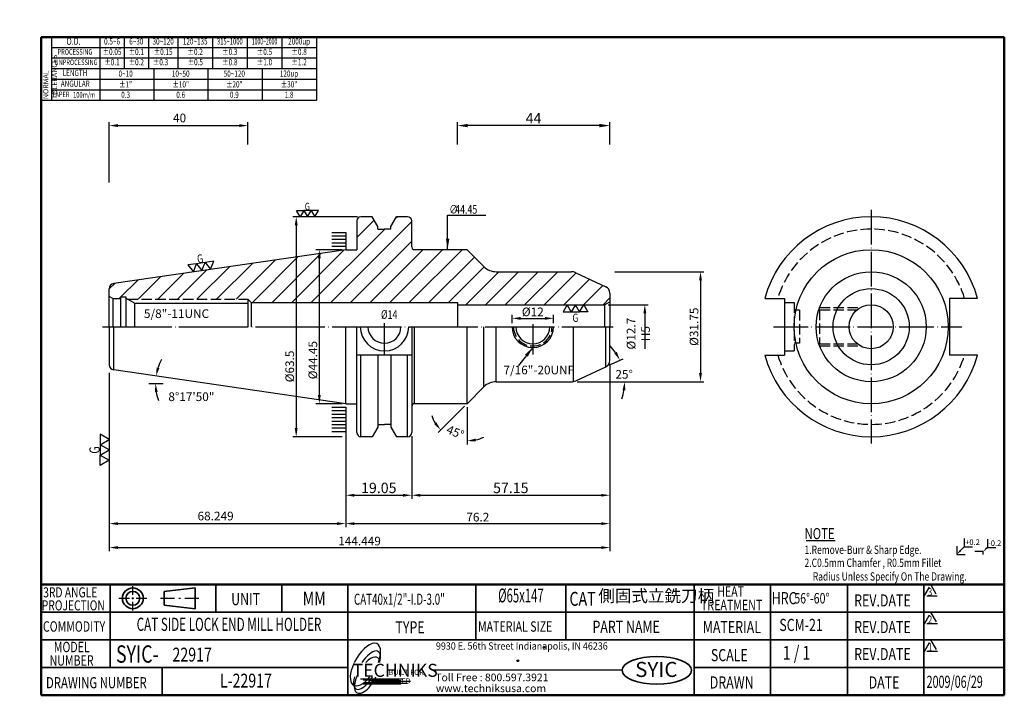
# Model space of a CAD drawing. Extents: x -5 to 279, y 5 to 200.
import ezdxf
from ezdxf.enums import TextEntityAlignment as Align

# ---------------------------------------------------------------- set-up
doc = ezdxf.new("R2010")
doc.units = 0
doc.header["$PDMODE"] = 3
for name, pattern in [('CENTER', [22, 20, -1, 0, -1]), ('CENTERJ', [12, 10, -1, 0, -1]), ('HIDDEN', [4, 3, -1])]:
    doc.linetypes.add(name, pattern=pattern)
doc.layers.get('DEFPOINTS').update_dxf_attribs({"linetype": 'CONTINUOUS', "lineweight": 18})
for name, color, linetype, lineweight in [('圖層1', 1, 'CENTER', 18), ('圖層2', 2, 'CONTINUOUS', 35), ('圖層3', 3, 'HIDDEN', 30), ('圖層4', 4, 'CONTINUOUS', 18), ('圖層5', 6, 'CENTERJ', 18), ('圖層6', 30, 'CONTINUOUS', 50), ('圖層7', 150, 'CONTINUOUS', 5)]:
    doc.layers.add(name, color=color, linetype=linetype, lineweight=lineweight)
doc.styles.add('CNS', font='romans.shx', dxfattribs={"width": 0.75, "bigfont": 'chineset.shx'})
doc.dimstyles.get("Standard").update_dxf_attribs({"dimtxt": 0.18, "dimasz": 0.18, "dimexe": 0.18, "dimexo": 0.0625, "dimgap": 0.09, "dimtad": 0, "dimtih": 1, "dimtoh": 1, "dimdec": 4, "dimzin": 0, "dimdsep": 46, "dimtxsty": 'Standard', "dimcen": 0.09, "dimadec": 0, "dimazin": 0, "dimtfac": 1, "dimtdec": 4, "dimtofl": 0, "dimtmove": 0, "dimatfit": 3, "dimfxl": 0, "dimtolj": 1, "dimtzin": 0, "dimarcsym": 0})

# ---------------------------------------------------------------- blocks, each defined once
blk = doc.blocks.new('*D14')
at = {"layer": 'DEFPOINTS', "color": 0, "lineweight": -3}
for p in [(149.08, 114.17), (137.08, 111.75), (149.08, 111.75)]:
    blk.add_point(p, dxfattribs=at)
at = {"layer": '圖層4', "lineweight": -2}
for p, q in [((137.08, 112.75), (137.08, 115.17)), ((139.58, 114.17), (146.58, 114.17)), ((149.08, 112.75), (149.08, 115.17))]:
    blk.add_line(p, q, dxfattribs=at)
at = {"layer": '圖層4', "lineweight": -3}
for points in [[(139.58, 114.58), (139.58, 113.75), (137.08, 114.17)], [(146.58, 114.58), (146.58, 113.75), (149.08, 114.17)]]:
    blk.add_solid(points, dxfattribs=at)
at = {"layer": '圖層4', "color": 3, "lineweight": -3, "insert": (143.08, 116.04), "char_height": 2.5, "attachment_point": 5, "style": 'CNS'}
blk.add_mtext('\\A1;%%c12', dxfattribs=at)
blk = doc.blocks.new('*D9')
at = {"layer": 'DEFPOINTS', "color": 0, "lineweight": -3}
for p in [(165.31, 95.88), (89.11, 80), (165.31, 54.93)]:
    blk.add_point(p, dxfattribs=at)
at = {"layer": '圖層4', "lineweight": -2}
for p, q in [((165.31, 94.88), (165.31, 53.93)), ((89.11, 79), (89.11, 53.93)), ((91.61, 54.93), (162.81, 54.93))]:
    blk.add_line(p, q, dxfattribs=at)
at = {"layer": '圖層4', "lineweight": -3}
for points in [[(91.61, 55.34), (91.61, 54.51), (89.11, 54.93)], [(162.81, 55.34), (162.81, 54.51), (165.31, 54.93)]]:
    blk.add_solid(points, dxfattribs=at)
at = {"layer": '圖層4', "color": 3, "lineweight": -3, "insert": (127.21, 56.8), "char_height": 2.5, "attachment_point": 5, "style": 'CNS'}
blk.add_mtext('\\A1;76.2', dxfattribs=at)
blk = doc.blocks.new('*D8')
at = {"layer": 'DEFPOINTS', "color": 0, "lineweight": -3}
for p in [(164.15, 100.21), (168.98, 100.11), (136.81, 95.88), (154.19, 95.88), (155.46, 96.16)]:
    blk.add_point(p, dxfattribs=at)
at = {"layer": '圖層4', "lineweight": -2}
for p, q in [((165.06, 100.64), (169.12, 102.53)), ((155.85, 95.88), (170.59, 95.88))]:
    blk.add_line(p, q, dxfattribs=at)
for start, end in [(34.7291, 44.4582), (340.5418, 350.2709)]:
    blk.add_arc((154.85, 95.88), 14.74, start, end, dxfattribs=at)
at = {"layer": '圖層4', "lineweight": -3}
for points in [[(167.33, 104.48), (166.61, 104.07), (168.21, 102.11)], [(168.97, 93.42), (169.8, 93.35), (169.59, 95.88)]]:
    blk.add_solid(points, dxfattribs=at)
at = {"layer": '圖層4', "color": 3, "lineweight": -3, "insert": (169.44, 98.01), "char_height": 2.5, "attachment_point": 5, "style": 'CNS'}
blk.add_mtext('\\A1;25°', dxfattribs=at)
blk = doc.blocks.new('*D4')
at = {"layer": 'DEFPOINTS', "color": 0, "lineweight": -3}
for p in [(20.86, 98.48), (165.31, 95.88), (165.31, 48.01)]:
    blk.add_point(p, dxfattribs=at)
at = {"layer": '圖層4', "lineweight": -2}
for p, q in [((20.86, 97.48), (20.86, 47.01)), ((165.31, 94.88), (165.31, 47.01)), ((23.36, 48.01), (162.81, 48.01))]:
    blk.add_line(p, q, dxfattribs=at)
at = {"layer": '圖層4', "lineweight": -3}
for points in [[(23.36, 48.43), (23.36, 47.6), (20.86, 48.01)], [(162.81, 48.43), (162.81, 47.6), (165.31, 48.01)]]:
    blk.add_solid(points, dxfattribs=at)
at = {"layer": '圖層4', "color": 3, "lineweight": -3, "insert": (93.08, 49.89), "char_height": 2.5, "attachment_point": 5, "style": 'CNS'}
blk.add_mtext('\\A1;144.449', dxfattribs=at)
blk = doc.blocks.new('*D6')
at = {"layer": 'DEFPOINTS', "color": 0, "lineweight": -3}
for p in [(20.86, 99.48), (89.11, 89.53), (89.11, 54.93)]:
    blk.add_point(p, dxfattribs=at)
at = {"layer": '圖層4', "lineweight": -2}
for p, q in [((20.86, 98.48), (20.86, 53.93)), ((89.11, 88.53), (89.11, 53.93)), ((23.36, 54.93), (86.61, 54.93))]:
    blk.add_line(p, q, dxfattribs=at)
at = {"layer": '圖層4', "lineweight": -3}
for points in [[(23.36, 55.34), (23.36, 54.51), (20.86, 54.93)], [(86.61, 55.34), (86.61, 54.51), (89.11, 54.93)]]:
    blk.add_solid(points, dxfattribs=at)
at = {"layer": '圖層4', "color": 3, "lineweight": -3, "insert": (51.54, 57.11), "char_height": 2.5, "attachment_point": 5, "style": 'CNS'}
blk.add_mtext('\\A1;68.249', dxfattribs=at)
blk = doc.blocks.new('*D5')
at = {"layer": 'DEFPOINTS', "color": 0, "lineweight": -3}
for p in [(22.14, 99.29), (34.27, 96.8), (32.24, 95.37), (36.38, 95.37), (89.11, 89.53)]:
    blk.add_point(p, dxfattribs=at)
at = {"layer": '圖層4', "lineweight": -2}
for start, end in [(152.3717, 162.0372), (189.6656, 199.3311)]:
    blk.add_arc((49.04, 95.37), 14.84, start, end, dxfattribs=at)
at = {"layer": '圖層4', "lineweight": -3}
for points in [[(35.33, 99.85), (34.52, 100.04), (34.36, 97.51)], [(34, 92.85), (34.83, 92.92), (34.2, 95.37)]]:
    blk.add_solid(points, dxfattribs=at)
at = {"layer": '圖層4', "color": 3, "lineweight": -3, "insert": (44.55, 91.55), "char_height": 2.5, "attachment_point": 5, "style": 'CNS'}
blk.add_mtext('\\A1;8°17\'50"', dxfattribs=at)
blk = doc.blocks.new('*D11')
at = {"layer": 'DEFPOINTS', "color": 0, "lineweight": -3}
for p in [(93.48, 143.5), (74.8, 80), (89.11, 80)]:
    blk.add_point(p, dxfattribs=at)
at = {"layer": '圖層4', "lineweight": -2}
for p, q in [((92.48, 143.5), (73.8, 143.5)), ((74.8, 141), (74.8, 82.5)), ((88.11, 80), (73.8, 80))]:
    blk.add_line(p, q, dxfattribs=at)
at = {"layer": '圖層4', "lineweight": -3}
for points in [[(74.38, 141), (75.22, 141), (74.8, 143.5)], [(74.38, 82.5), (75.22, 82.5), (74.8, 80)]]:
    blk.add_solid(points, dxfattribs=at)
at = {"layer": '圖層4', "color": 3, "lineweight": -3, "insert": (72.93, 100.29), "char_height": 2.5, "attachment_point": 5, "rotation": 90, "style": 'CNS'}
blk.add_mtext('\\A1;%%c63.5', dxfattribs=at)
blk = doc.blocks.new('*D10')
at = {"layer": 'DEFPOINTS', "color": 0, "lineweight": -3}
for p in [(89.11, 133.98), (81.47, 89.53), (89.11, 89.53)]:
    blk.add_point(p, dxfattribs=at)
at = {"layer": '圖層4', "lineweight": -2}
for p, q in [((88.11, 133.98), (80.47, 133.98)), ((81.47, 131.48), (81.47, 92.03)), ((88.11, 89.53), (80.47, 89.53))]:
    blk.add_line(p, q, dxfattribs=at)
at = {"layer": '圖層4', "lineweight": -3}
for points in [[(81.06, 131.48), (81.89, 131.48), (81.47, 133.98)], [(81.06, 92.03), (81.89, 92.03), (81.47, 89.53)]]:
    blk.add_solid(points, dxfattribs=at)
at = {"layer": '圖層4', "color": 3, "lineweight": -3, "insert": (79.6, 102.11), "char_height": 2.5, "attachment_point": 5, "rotation": 90, "style": 'CNS'}
blk.add_mtext('\\A1;%%c44.45', dxfattribs=at)
blk = doc.blocks.new('*D7')
at = {"layer": 'DEFPOINTS', "color": 0, "lineweight": -3}
for p in [(124.11, 111.75), (130.46, 95.88), (124.11, 89.53), (124.11, 89.53), (118.73, 80.21)]:
    blk.add_point(p, dxfattribs=at)
at = {"layer": '圖層4', "lineweight": -2}
for p, q in [((123.4, 88.82), (115.8, 81.22)), ((124.11, 88.53), (124.11, 77.77))]:
    blk.add_line(p, q, dxfattribs=at)
for start, end in [(198.3042, 211.6521), (283.3479, 296.6958)]:
    blk.add_arc((124.11, 89.53), 10.76, start, end, dxfattribs=at)
at = {"layer": '圖層4', "lineweight": -3}
for points in [[(115.28, 84.14), (114.63, 83.63), (116.5, 81.92)], [(126.64, 78.65), (126.54, 79.48), (124.11, 78.77)]]:
    blk.add_solid(points, dxfattribs=at)
at = {"layer": '圖層4', "color": 3, "lineweight": -3, "insert": (120.71, 81.32), "char_height": 2.5, "attachment_point": 5, "rotation": 337.5, "style": 'CNS'}
blk.add_mtext('\\A1;45°', dxfattribs=at)
blk = doc.blocks.new('*D12')
at = {"layer": 'DEFPOINTS', "color": 0, "lineweight": -3}
for p in [(165.74, 127.63), (154.85, 95.88), (191.47, 95.88)]:
    blk.add_point(p, dxfattribs=at)
at = {"layer": '圖層4', "lineweight": -2}
for p, q in [((166.74, 127.63), (192.47, 127.63)), ((191.47, 125.13), (191.47, 98.38)), ((155.85, 95.88), (192.47, 95.88))]:
    blk.add_line(p, q, dxfattribs=at)
at = {"layer": '圖層4', "lineweight": -3}
for points in [[(191.06, 125.13), (191.89, 125.13), (191.47, 127.63)], [(191.06, 98.38), (191.89, 98.38), (191.47, 95.88)]]:
    blk.add_solid(points, dxfattribs=at)
at = {"layer": '圖層4', "color": 3, "lineweight": -3, "insert": (189.6, 111.75), "char_height": 2.5, "attachment_point": 5, "rotation": 90, "style": 'CNS'}
blk.add_mtext('\\A1;%%C31.75', dxfattribs=at)
blk = doc.blocks.new('*D13')
at = {"layer": 'DEFPOINTS', "color": 0, "lineweight": -3}
for p in [(163.81, 118.1), (163.81, 105.4), (175.41, 105.4)]:
    blk.add_point(p, dxfattribs=at)
at = {"layer": '圖層4', "lineweight": -2}
for p, q in [((164.81, 118.1), (176.41, 118.1)), ((175.41, 115.6), (175.41, 105.4))]:
    blk.add_line(p, q, dxfattribs=at)
at = {"layer": '圖層4', "lineweight": -3}
blk.add_solid([(174.99, 115.6), (175.83, 115.6), (175.41, 118.1)], dxfattribs=at)
at = {"layer": '圖層4', "color": 3, "lineweight": -3, "insert": (173.53, 109.75), "char_height": 2.5, "attachment_point": 5, "rotation": 90, "style": 'CNS'}
blk.add_mtext('\\A1;%%C12.7 H5', dxfattribs=at)
blk = doc.blocks.new('*D15')
at = {"layer": 'DEFPOINTS', "color": 0, "lineweight": -3}
for p in [(108.16, 81.2), (89.11, 66.46), (108.16, 63.11)]:
    blk.add_point(p, dxfattribs=at)
at = {"layer": '圖層4', "lineweight": -2}
for p, q in [((108.16, 80.2), (108.16, 62.11)), ((89.11, 65.46), (89.11, 62.11)), ((91.61, 63.11), (105.66, 63.11))]:
    blk.add_line(p, q, dxfattribs=at)
at = {"layer": '圖層4', "lineweight": -3}
for points in [[(91.61, 63.52), (91.61, 62.69), (89.11, 63.11)], [(105.66, 63.52), (105.66, 62.69), (108.16, 63.11)]]:
    blk.add_solid(points, dxfattribs=at)
at = {"layer": '圖層4', "color": 3, "lineweight": -3, "insert": (98.63, 65.23), "char_height": 3, "attachment_point": 5, "style": 'CNS'}
blk.add_mtext('\\A1;19.05', dxfattribs=at)
blk = doc.blocks.new('*D16')
at = {"layer": 'DEFPOINTS', "color": 0, "lineweight": -3}
for p in [(165.31, 102.03), (108.16, 81.2), (165.31, 63.11)]:
    blk.add_point(p, dxfattribs=at)
at = {"layer": '圖層4', "lineweight": -2}
for p, q in [((165.31, 101.03), (165.31, 62.11)), ((108.16, 80.2), (108.16, 62.11)), ((110.66, 63.11), (162.81, 63.11))]:
    blk.add_line(p, q, dxfattribs=at)
at = {"layer": '圖層4', "lineweight": -3}
for points in [[(110.66, 63.52), (110.66, 62.69), (108.16, 63.11)], [(162.81, 63.52), (162.81, 62.69), (165.31, 63.11)]]:
    blk.add_solid(points, dxfattribs=at)
at = {"layer": '圖層4', "color": 3, "lineweight": -3, "insert": (136.73, 65.23), "char_height": 3, "attachment_point": 5, "style": 'CNS'}
blk.add_mtext('\\A1;57.15', dxfattribs=at)

msp = doc.modelspace()

# ---------------------------------------------------------------- hatches: boundary and pattern name
at = {"layer": '圖層2', "lineweight": -3}
for points in [[(146.2973, 19.4991, 1), (146.2973, 18.9991, 1)], [(139.0079, 15.333, 1), (138.5079, 15.333, 1)]]:
    msp.add_hatch(color=256, dxfattribs=at).paths.add_polyline_path(points)
at = {"layer": '圖層4', "lineweight": -3}
h = msp.add_hatch(dxfattribs=at)
h.set_pattern_fill('_USER', color=256, scale=4, angle=45, style=0, pattern_type=0)
h.set_pattern_definition([(45, (0, 0), (-2.82843, 2.82843), [])])
h.paths.add_polyline_path([(128.9943, 129.0924), (124.1088, 133.978), (108.9588, 133.978, -0.41421356), (108.1588, 134.778), (108.1588, 142.303, 0.41421356), (106.9588, 143.503), (103.7693, 143.503), (102.1538, 140.7048), (102.1538, 139.933), (100.2388, 139.933), (98.3238, 139.933), (98.3238, 140.7048), (96.7083, 143.503), (93.4838, 143.503, 0.41421356), (92.2838, 142.303), (92.2838, 133.978), (89.1088, 133.978), (22.1433, 124.2121, 0.37240724), (20.8598, 122.7278), (20.8598, 120.4708), (21.8598, 119.8935), (24.1298, 119.8935), (24.1298, 120.3935), (25.6298, 120.3935), (25.6298, 119.9813), (26.1293, 119.693), (60.8598, 119.693), (61.7998, 118.753), (121.3088, 118.753), (121.3088, 118.103), (163.8088, 118.103), (165.3088, 118.969), (165.3088, 121.4788, 0.29147342), (164.154, 123.2914), (155.4571, 127.3469, 0.10951781), (154.1892, 127.628), (132.5298, 127.628, -0.19891237)])

# ---------------------------------------------------------------- linework, layer by layer
at = {"layer": '圖層1', "lineweight": -3}
msp.add_line((18.8598, 111.753), (166.3088, 111.753), dxfattribs=at)
at = {"layer": '圖層2', "lineweight": -3}
for p, q in [((4.1526, 186.2717), (80.6526, 186.2717)), ((92.2838, 142.303), (92.2838, 133.978)), ((96.7083, 143.503), (93.4838, 143.503)), ((98.3238, 140.7048), (96.7083, 143.503)), ((102.1538, 140.7048), (103.7693, 143.503)), ((106.9588, 143.503), (103.7693, 143.503)), ((108.1588, 134.778), (108.1588, 142.303)), ((98.3238, 139.933), (98.3238, 140.7048)), ((98.3238, 139.933), (100.2388, 139.933)), ((102.1538, 139.933), (100.2388, 139.933)), ((102.1538, 139.933), (102.1538, 140.7048)), ((89.1088, 133.978), (22.1433, 124.2121)), ((89.1088, 133.978), (92.2838, 133.978)), ((124.1088, 133.978), (108.9588, 133.978)), ((124.1088, 133.978), (128.9943, 129.0924)), ((132.5298, 127.628), (154.1892, 127.628)), ((155.4571, 127.3469), (164.154, 123.2914)), ((20.8598, 111.753), (20.8598, 122.7278)), ((21.8598, 119.8935), (20.8598, 120.4708)), ((21.8598, 119.8935), (24.1298, 119.8935)), ((24.1298, 120.3935), (24.1298, 111.753)), ((24.1298, 120.3935), (25.6298, 120.3935)), ((25.6298, 120.3935), (25.6298, 111.753)), ((28.1298, 118.538), (25.6298, 119.9813)), ((60.8598, 119.693), (60.8598, 111.753)), ((60.8598, 119.693), (61.7998, 118.753)), ((165.3088, 121.4788), (165.3088, 111.753)), ((210.0555, 119.9445), (215.7116, 119.9445)), ((215.7116, 119.9445), (215.7116, 103.5615)), ((271.4057, 119.9445), (263.3366, 119.9445)), ((263.3366, 119.9445), (263.3366, 103.5615)), ((28.1298, 118.538), (60.8598, 118.538)), ((28.1298, 118.538), (28.1298, 111.753)), ((61.7998, 118.753), (121.3088, 118.753)), ((121.3088, 118.753), (121.3088, 111.753)), ((121.3088, 118.103), (163.8088, 118.103)), ((20.8598, 111.753), (20.8598, 100.7781)), ((92.2838, 81.203), (92.2838, 111.753)), ((108.1588, 111.753), (108.1588, 81.203)), ((124.1088, 89.528), (124.1088, 111.753)), ((132.5298, 95.878), (132.5298, 111.753)), ((165.3088, 102.0271), (165.3088, 111.753)), ((165.3088, 102.0271), (165.3088, 111.753)), ((108.1588, 103.5615), (92.2838, 103.5615)), ((98.3238, 103.5615), (98.3238, 82.8011)), ((102.1538, 103.5615), (102.1538, 82.8011)), ((210.0555, 103.5615), (215.7116, 103.5615)), ((271.4057, 103.5615), (263.3366, 103.5615)), ((155.4571, 96.159), (164.154, 100.2145)), ((89.1088, 89.528), (22.1433, 99.2939)), ((124.1088, 89.528), (128.9943, 94.4135)), ((132.5298, 95.878), (154.1892, 95.878)), ((89.1088, 89.528), (92.2838, 89.528)), ((124.1088, 89.528), (108.9588, 89.528)), ((98.3238, 82.8011), (96.7083, 80.003)), ((98.3238, 83.573), (100.2388, 83.573)), ((102.1538, 83.573), (100.2388, 83.573)), ((102.1538, 82.8011), (103.7693, 80.003)), ((96.7083, 80.003), (93.4838, 80.003)), ((106.9588, 80.003), (103.7693, 80.003)), ((230.3284, 49.968), (221.9443, 49.968))]:
    msp.add_line(p, q, dxfattribs=at)
at = {"layer": '圖層2'}
for p, q in [((21.1526, 37.3717), (21.1526, 13.3717)), ((51.6526, 37.3717), (51.6526, 29.3717)), ((70.6526, 37.3717), (70.6526, 29.3717)), ((89.6526, 37.3717), (89.6526, 5.3717)), ((126.6526, 37.3717), (126.6526, 21.3717)), ((152.6526, 37.3717), (152.6526, 21.3717)), ((189.6526, 37.3717), (189.6526, 5.3717)), ((211.6526, 37.3717), (211.6526, 5.3717)), ((233.9026, 5.3717), (233.9026, 37.3717)), ((255.9026, 37.3717), (255.9026, 5.3717)), ((36.6526, 35.3717), (45.6526, 36.3717)), ((36.6526, 33.3717), (36.6526, 35.3717)), ((45.6526, 36.3717), (45.6526, 30.3717)), ((36.6526, 33.3717), (36.6526, 31.3717)), ((36.6526, 31.3717), (45.6526, 30.3717)), ((279.1526, 29.3717), (1.1526, 29.3717)), ((1.1526, 21.3717), (279.1526, 21.3717)), ((89.6526, 13.3717), (1.1526, 13.3717)), ((36.1526, 5.3717), (36.1526, 13.3717)), ((36.1526, 13.3717), (44.1526, 13.3717)), ((279.1526, 13.3717), (189.6526, 13.3717))]:
    msp.add_line(p, q, dxfattribs=at)
at = {"layer": '圖層2', "lineweight": -3}
for centre, radius in [((240.7306, 111.753), 22.225), ((240.7306, 111.753), 15.875), ((240.7306, 111.753), 11), ((240.7306, 111.753), 6.35), ((146.2973, 19.2491), 0.25), ((138.7579, 15.333), 0.25)]:
    msp.add_circle(centre, radius, dxfattribs=at)
at = {"layer": '圖層2'}
for radius in [3, 2]:
    msp.add_circle((27.6526, 33.3717), radius, dxfattribs=at)
at = {"layer": '圖層2', "lineweight": -3}
for centre, radius, start, end in [((0, 195.3717), 5, 0, 0), ((93.4838, 142.303), 1.2, 90, 180), ((106.9588, 142.303), 1.2, 0, 90), ((240.7306, 111.753), 31.75, 14.951422, 165.048578), ((108.9588, 134.778), 0.8, 180, 270), ((132.5298, 132.628), 5, 225, 270), ((154.1892, 124.628), 3, 65, 90), ((22.3598, 122.7278), 1.5, 98.29722, 180), ((163.3088, 121.4788), 2, 0, 65), ((100.2788, 111.753), 7, 180, 0), ((100.2788, 111.753), 4.7625, 180, 0), ((240.7306, 111.753), 31.75, 194.951422, 345.048578), ((22.3598, 100.7781), 1.5, 180, 261.70278), ((163.3088, 102.0271), 2, 295, 0), ((132.5298, 90.878), 5, 90, 135), ((154.1892, 98.878), 3, 270, 295), ((108.9588, 88.728), 0.8, 90, 180), ((93.4838, 81.203), 1.2, 180, 270), ((106.9588, 81.203), 1.2, 270, 0)]:
    msp.add_arc(centre, radius, start, end, dxfattribs=at)
for start_param, end_param in [(1.92229717, 4.87417745), (4.92507278, 7.48825261)]:
    msp.add_ellipse((94.7805, 14.2585), major_axis=(-3.4375, -5.9539), ratio=0.45454545, start_param=start_param, end_param=end_param, dxfattribs=at)
at = {"layer": '圖層2'}
msp.add_ellipse((178.8728, 12.5811), major_axis=(10, 0), ratio=0.4, dxfattribs=at)
at = {"layer": '圖層3', "lineweight": -3}
for p, q in [((26.1293, 119.693), (60.8598, 119.693)), ((215.7116, 118.753), (218.5116, 118.753)), ((218.5116, 118.753), (218.5116, 104.753)), ((220.0116, 116.5155), (218.5116, 116.5155)), ((220.0116, 116.5155), (220.0116, 106.9905)), ((225.8556, 116.6742), (225.6969, 116.8522)), ((225.8556, 116.6742), (236.7177, 116.6742)), ((225.8556, 116.6742), (225.8556, 106.8317)), ((225.8597, 117.3092), (237.6565, 117.3092)), ((235.1744, 108.6788), (235.1744, 108.4547)), ((246.2869, 108.6788), (246.2869, 108.4547)), ((220.0116, 106.9905), (218.5116, 106.9905)), ((225.8556, 106.8317), (225.6969, 106.6538)), ((225.8556, 106.8317), (236.7177, 106.8317)), ((225.8597, 106.1967), (237.6565, 106.1967)), ((215.7116, 104.753), (218.5116, 104.753)), ((265.4196, 48.4352), (265.4196, 46.0352)), ((265.4196, 46.0352), (267.8196, 46.0352)), ((273.0322, 46.8352), (270.6322, 46.8352)), ((273.0322, 46.0352), (273.0322, 46.8352))]:
    msp.add_line(p, q, dxfattribs=at)
for points in [[(257.9326, 37.2563), (259.8076, 34.0087), (256.0576, 34.0087)], [(257.9526, 29.2217), (259.8276, 25.9741), (256.0776, 25.9741)], [(257.9526, 21.2217), (259.8276, 17.9741), (256.0776, 17.9741)]]:
    msp.add_lwpolyline(points, close=True, dxfattribs=at)
for centre, radius, start, end in [((240.7306, 111.753), 28.18, 16.898963, 163.101037), ((143.0838, 111.753), 5.5563, 180, 0), ((240.7306, 111.753), 28.18, 196.898963, 343.101037)]:
    msp.add_arc(centre, radius, start, end, dxfattribs=at)
at = {"layer": '圖層3', "linetype": 'Continuous', "lineweight": -3}
for centre, start_param, end_param in [((95.3091, 12.6235), 8.49166657, 10.81181151), ((95.1216, 12.6235), 5.29868529, 7.72160748)]:
    msp.add_ellipse(centre, major_axis=(-3.125, -5.4127), ratio=0.4, start_param=start_param, end_param=end_param, dxfattribs=at)
at = {"layer": '圖層4', "lineweight": -3}
for p, q in [((1.1526, 195.3717), (80.6526, 195.3717)), ((1.1526, 195.3717), (1.1526, 177.1717)), ((4.1526, 195.3717), (4.1526, 177.1717)), ((18.1526, 195.3717), (18.1526, 186.2717)), ((25.1526, 195.3717), (25.1526, 186.2717)), ((32.1526, 195.3717), (32.1526, 186.2717)), ((40.6526, 195.3717), (40.6526, 186.2717)), ((50.6526, 195.3717), (50.6526, 186.2717)), ((60.6526, 195.3717), (60.6526, 186.2717)), ((70.6526, 195.3717), (70.6526, 186.2717)), ((80.6526, 195.3717), (80.6526, 177.1717)), ((4.1526, 192.3717), (80.6526, 192.3717)), ((4.1526, 189.3717), (80.6526, 189.3717)), ((18.1526, 186.2717), (18.1526, 177.1717)), ((33.7776, 177.1717), (33.7776, 186.2717)), ((49.4026, 177.1717), (49.4026, 186.2717)), ((65.0276, 177.1717), (65.0276, 186.2717)), ((4.1526, 183.1717), (80.6526, 183.1717)), ((4.1526, 180.1717), (80.6526, 180.1717)), ((1.1526, 177.1717), (80.6526, 177.1717)), ((20.8598, 153.4204), (20.8598, 170.8083)), ((60.8598, 164.3208), (60.8598, 170.8083)), ((121.3088, 164.3208), (121.3088, 170.8083)), ((165.3088, 164.3208), (165.3088, 170.8083)), ((23.3598, 169.8083), (58.3598, 169.8083)), ((162.3088, 169.8083), (124.3088, 169.8083)), ((20.8598, 153.4204), (20.8598, 162.8083)), ((85.1052, 138.978), (89.1088, 138.978)), ((85.1052, 137.978), (89.1088, 137.978)), ((85.1052, 136.978), (89.1088, 136.978)), ((89.1088, 138.978), (89.1088, 133.978)), ((85.1052, 135.978), (89.1088, 135.978)), ((85.1052, 134.978), (89.1088, 134.978)), ((21.8598, 119.8935), (21.8598, 111.753)), ((61.7998, 118.753), (61.7998, 111.753)), ((163.8088, 118.103), (165.3088, 118.969)), ((163.8088, 118.103), (163.8088, 111.753)), ((164.8088, 118.103), (171.6486, 118.103)), ((22.1433, 99.2939), (22.1433, 111.753)), ((89.1088, 89.528), (89.1088, 111.753)), ((108.9588, 89.528), (108.9588, 111.753)), ((128.9943, 94.4135), (128.9943, 111.753)), ((154.8543, 95.9526), (154.8543, 111.753)), ((164.154, 100.2145), (164.154, 111.753)), ((93.4838, 80.003), (93.4838, 103.5615)), ((106.9588, 80.003), (106.9588, 103.5615)), ((32.2441, 95.3718), (36.3797, 95.3718)), ((85.1052, 88.528), (89.1088, 88.528)), ((85.1052, 87.528), (89.1088, 87.528)), ((85.1052, 86.528), (89.1088, 86.528)), ((85.1052, 85.528), (89.1088, 85.528)), ((85.1052, 84.528), (89.1088, 84.528)), ((85.1052, 83.528), (89.1088, 83.528)), ((85.1052, 82.528), (89.1088, 82.528)), ((85.1052, 81.528), (89.1088, 81.528)), ((267.5798, 50.6378), (267.5798, 48.2378)), ((274.2651, 50.4667), (274.2651, 48.0667)), ((267.5798, 48.2378), (269.9798, 48.2378)), ((274.2651, 48.0667), (276.6651, 48.0667)), ((113.9424, 12.7674), (168.5405, 12.7674))]:
    msp.add_line(p, q, dxfattribs=at)
for points in [[(76.9977, 145.3216), (78.0477, 143.503), (79.0977, 145.3216), (80.1477, 143.503), (81.1977, 145.3216), (79.0977, 145.3216), (76.9977, 145.3216), (75.9477, 143.503), (74.8977, 145.3216)], [(45.1211, 127.619), (46.0456, 129.9418), (43.5718, 129.581)], [(47.595, 127.9797), (48.5195, 130.3025), (46.0456, 129.9418)], [(50.0688, 128.3405), (50.9933, 130.6633), (48.5195, 130.3025)], [(156.5956, 116.0245), (155.3956, 118.103), (154.1956, 116.0245), (152.9956, 118.103), (151.7956, 116.0245), (154.1956, 116.0245), (156.5956, 116.0245), (157.7956, 118.103), (158.9956, 116.0245)], [(18.2617, 74.7031), (20.8598, 76.2031), (18.2617, 77.7031), (20.8598, 79.2031), (18.2617, 80.7031), (18.2617, 77.7031), (18.2617, 74.7031), (20.8598, 73.2031), (18.2617, 71.7031)]]:
    msp.add_lwpolyline(points, close=True, dxfattribs=at)
for points in [[(266.5399, 47.1775), (267.5798, 48.2378)], [(274.1643, 47.9659), (274.2651, 48.0667)]]:
    msp.add_lwpolyline(points, dxfattribs=at)
for radius in [6, 4.9212]:
    msp.add_arc((143.0838, 111.753), radius, 180, 0, dxfattribs=at)
for centre, start_param, end_param in [((95.4411, 11.4057), 8.98321015, 10.49465925), ((95.1503, 10.9716), 4.86992702, 8.04516986)]:
    msp.add_ellipse(centre, major_axis=(-2.8125, -4.8714), ratio=0.44444444, start_param=start_param, end_param=end_param, dxfattribs=at)
for points in [[(23.3598, 170.225), (23.3598, 169.3916), (20.8598, 169.8083)], [(58.3598, 170.225), (58.3598, 169.3916), (60.8598, 169.8083)], [(124.3088, 170.3083), (124.3088, 169.3083), (121.3088, 169.8083)], [(162.3088, 170.3083), (162.3088, 169.3083), (165.3088, 169.8083)], [(266.7303, 46.9908), (265.4196, 46.0352), (266.3495, 47.3642)], [(274.3527, 47.7772), (273.0322, 46.8352), (273.9758, 48.1546)]]:
    msp.add_solid(points, dxfattribs=at)
at = {"layer": '圖層5', "lineweight": -3}
for p, q in [((240.7306, 145.503), (240.7306, 78.003)), ((100.2788, 103.753), (100.2788, 112.753)), ((143.0838, 112.5359), (143.0838, 103.753)), ((212.5506, 111.753), (266.9106, 111.753)), ((27.6526, 34.3717), (27.6526, 36.8717)), ((23.6526, 33.3717), (26.6526, 33.3717)), ((27.4026, 33.3717), (27.9026, 33.3717)), ((27.6526, 33.1217), (27.6526, 33.6217)), ((27.6526, 29.8717), (27.6526, 32.3717)), ((28.6526, 33.3717), (31.6526, 33.3717)), ((35.6526, 33.3717), (39.6526, 33.3717)), ((40.9026, 33.3717), (41.4026, 33.3717)), ((42.6526, 33.3717), (46.6526, 33.3717))]:
    msp.add_line(p, q, dxfattribs=at)
at = {"layer": '圖層6'}
for p, q in [((279.1526, 195.3717), (1.1526, 195.3717)), ((1.1526, 195.3717), (1.1526, 5.3717)), ((279.1526, 5.3717), (279.1526, 195.3717)), ((1.1526, 37.3717), (279.1526, 37.3717)), ((1.1526, 5.3717), (279.1526, 5.3717))]:
    msp.add_line(p, q, dxfattribs=at)
at = {"layer": '圖層7', "lineweight": -3}
for p, q in [((93.394, 10.0983), (105.5693, 10.0983)), ((93.9959, 8.6735), (104.9792, 8.6735)), ((94.092, 9.882), (104.387, 9.882)), ((94.6359, 9.0763), (104.9762, 9.0763)), ((95.9118, 9.666), (104.9715, 9.666)), ((96.532, 9.2834), (104.9747, 9.2834)), ((97.1291, 8.8922), (106.8526, 8.8922)), ((97.1536, 9.4674), (107.739, 9.4674))]:
    msp.add_line(p, q, dxfattribs=at)

# ---------------------------------------------------------------- texts
at = {"layer": '圖層2', "lineweight": -3, "style": 'CNS'}
for s, height, width, p in [('NOTE', 3.2, 0.75, (221.4977, 50.4511)), ('3RD ANGLE', 2.9, 0.75, (1.7899, 33.6422)), ('UNIT', 3.5, 0.75, (56.0328, 31.3978)), ('CAT40x1/2"-I.D-3.0"', 3.2, 0.65, (91.4596, 31.5096)), ('CAT', 4, 0.75, (153.6641, 31.2125)), ('HEAT', 3, 0.75, (196.2831, 33.8228)), ('REV.DATE', 3.5, 0.75, (235.8205, 31.0099)), ('PROJECTION', 2.9, 0.75, (1.3753, 29.8805)), ('TREATMENT', 3, 0.75, (191.6296, 29.9452)), ('COMMODITY', 3, 0.75, (1.7078, 23.7365)), ('TYPE', 3.5, 0.75, (103.4374, 23.2549)), ('MATERIAL SIZE', 3, 0.75, (127.2573, 23.7296)), ('PART NAME', 3.5, 0.75, (160.3026, 23.4008)), ('MATERIAL', 3.5, 0.75, (192.1466, 23.3137)), ('REV.DATE', 3.5, 0.75, (235.8205, 23.3112)), ('MODEL', 3, 0.75, (4.8517, 17.8172)), ('22917', 4, 0.75, (39.0992, 15.1195)), ('SCALE', 3.5, 0.75, (194.4689, 15.2259)), ('REV.DATE', 3.5, 0.75, (235.8205, 15.527)), ('NUMBER', 3, 0.75, (3.6186, 13.9368)), ('L-22917', 4, 0.75, (52.7916, 7.6162)), ('DRAWING NUMBER', 3.2, 0.75, (2.5886, 7.4116)), ('DRAWN', 3.5, 0.75, (194.1509, 7.3367)), ('DATE', 3.5, 0.75, (239.9986, 7.3335))]:
    msp.add_text(s, height=height, dxfattribs=dict(at, width=width)).set_placement(p)
at = {"layer": '圖層2', "style": 'CNS', "width": 0.75}
for s, height, p in [('MM', 4, (76.6816, 31.2982)), ('SCM-21', 3.5, (214.221, 23.9363)), ('1 / 1', 4, (215.2152, 15.6303)), ('SYIC-', 5, (22.8068, 14.781)), ('SYIC-', 5, (22.8068, 14.781))]:
    msp.add_text(s, height=height, dxfattribs=at).set_placement(p)
at = {"layer": '圖層2', "lineweight": -3, "style": 'CNS'}
for s, height, width, p in [('%%C65x147', 4, 0.6, (139.6526, 33.6717)), ('CAT SIDE LOCK END MILL HOLDER', 3.8, 0.65, (55.4026, 25.3717))]:
    msp.add_text(s, height=height, dxfattribs=dict(at, width=width)).set_placement(p, align=Align.MIDDLE)
at = {"layer": '圖層2', "style": 'CNS', "width": 0.75}
msp.add_text('HRC', height=3.5, dxfattribs=at).set_placement((212.0267, 33.4128), align=Align.MIDDLE_LEFT)
at = {"layer": '圖層2', "color": 3, "lineweight": -3, "char_height": 2.5, "attachment_point": 1, "style": 'CNS'}
for s, insert in [('5/8"-11UNC', (30.8583, 116.7783)), ('7/16"-20UNF', (134.6019, 100.512))]:
    msp.add_mtext(s, dxfattribs=dict(at, insert=insert))
at = {"layer": '圖層2', "color": 2, "lineweight": -3, "insert": (91.0406, 14.4611), "char_height": 3.75, "attachment_point": 1, "style": 'CNS'}
msp.add_mtext('{\\Fitalict.shx;TECHNIKS }', dxfattribs=at)
at = {"layer": '圖層3', "lineweight": -3, "style": 'CNS'}
for s, height, width, p in [('O.D.', 2, 0.75, (10.5228, 193.8717)), ('0.5~6', 1.8, 0.75, (21.6526, 193.8717)), ('6~30', 1.8, 0.75, (28.6526, 193.8717)), ('30~120', 1.8, 0.75, (36.4026, 193.8717)), ('120~135', 1.8, 0.75, (45.6526, 193.8717)), ('315~1000', 1.8, 0.68, (55.6526, 193.8717)), ('1000~2000', 1.8, 0.6, (65.6526, 193.8717)), ('2000up', 1.8, 0.75, (75.6526, 193.8717)), ('PROCESSING', 1.6, 0.75, (10.948, 190.8717)), ('%%P0.05', 1.8, 0.75, (21.6526, 190.8717)), ('%%P0.1', 1.8, 0.75, (28.6526, 190.8717)), ('%%P0.15', 1.8, 0.75, (36.4026, 190.8717)), ('%%P0.2', 1.8, 0.75, (45.6526, 190.8717)), ('%%P0.3', 1.8, 0.75, (55.6526, 190.8717)), ('%%P0.5', 1.8, 0.75, (65.6526, 190.8717)), ('%%P0.8', 1.8, 0.75, (75.6526, 190.8717)), ('UNPROCESSING', 1.6, 0.75, (11.2669, 187.8717)), ('%%P0.1', 1.8, 0.75, (21.6526, 187.8717)), ('%%P0.2', 1.8, 0.75, (28.6526, 187.8717)), ('%%P0.3', 1.8, 0.75, (35.6526, 187.8717)), ('%%P0.5', 1.8, 0.75, (45.6787, 187.8717)), ('%%P0.8', 1.8, 0.75, (55.6526, 187.8717)), ('%%P1.0', 1.8, 0.75, (65.6526, 187.8717)), ('%%P1.2', 1.8, 0.75, (75.6526, 187.8717)), ('LENGTH', 1.8, 0.75, (10.9606, 184.7717)), ('0~10', 1.8, 0.75, (25.5777, 184.5699)), ('10~50', 1.8, 0.75, (41.4724, 184.5699)), ('50~120', 1.8, 0.75, (56.9419, 184.5699)), ('120up', 1.8, 0.75, (72.7303, 184.5699)), ('ANGULAR', 1.8, 0.75, (11.0469, 181.6717)), ('%%p1"', 1.8, 0.75, (25.5777, 181.4699)), ('%%p10"', 1.8, 0.75, (41.4724, 181.4699)), ('%%p20"', 1.8, 0.75, (56.9419, 181.4699)), ('%%p30"', 1.8, 0.75, (72.7303, 181.4699)), ('TAPER', 1.6, 0.75, (6.8472, 178.6142)), ('100m/m', 1.6, 0.75, (13.6228, 178.465)), ('0.3', 1.8, 0.75, (25.5777, 178.4699)), ('0.6', 1.8, 0.75, (41.4724, 178.4699)), ('0.9', 1.8, 0.75, (56.9419, 178.4699)), ('1.8', 1.8, 0.75, (72.7303, 178.4699))]:
    msp.add_text(s, height=height, dxfattribs=dict(at, width=width)).set_placement(p, align=Align.MIDDLE)
for s, height, width, p in [('1.Remove-Burr & Sharp Edge.', 2.4, 0.75, (221.4977, 46.1753)), ('2.C0.5mm Chamfer , R0.5mm Fillet ', 2.4, 0.75, (221.4977, 42.425)), ('Radius Unless Specify On The Drawing.', 2.4, 0.75, (223.8837, 38.4808)), (' 56%%D-60%%D', 3, 0.75, (217.8443, 31.8809)), ('2009/06/29', 3.5, 0.65, (256.7294, 7.5256))]:
    msp.add_text(s, height=height, dxfattribs=dict(at, width=width)).set_placement(p)
at = {"layer": '圖層3', "style": 'CNS', "width": 0.9}
msp.add_text('9930 E. 56th Street Indianapolis, IN 46236', height=2.1, dxfattribs=at).set_placement((115.125, 18.5532))
at = {"layer": '圖層3', "style": 'CNS'}
for s, p in [('Toll Free : 800.597.3921', (114.9444, 9.4407)), ('www.techniksusa.com', (115.1106, 6.2864))]:
    msp.add_text(s, height=2.2, dxfattribs=at).set_placement(p)
at = {"layer": '圖層3', "lineweight": -3, "insert": (101.4671, 12.7674), "char_height": 1.5, "attachment_point": 1, "style": 'CNS'}
msp.add_mtext('{\\fTechnic|b0|i0|c2|p2;BUILT FOR SPEED\\Fitalict.shx;\\H2.727x; }', dxfattribs=at)
at = {"layer": '圖層4', "lineweight": -3, "style": 'CNS', "width": 0.75}
for height, p in [(2.1, (77.2805, 145.4297)), (2.4, (154.5242, 113.1415))]:
    msp.add_text('G', height=height, dxfattribs=at).set_placement(p)
at = {"layer": '圖層4', "color": 3, "lineweight": -3, "style": 'CNS', "width": 0.75}
for s, p in [('∅', (118.9707, 144.367)), ('44.45', (120.6671, 144.367)), ('%%c14', (99.2714, 114.0215))]:
    msp.add_text(s, height=2.5, dxfattribs=at).set_placement(p)
at = {"layer": '圖層4', "lineweight": -3, "style": 'CNS', "width": 0.75}
for height, rotation, p in [(2.5, 8.29722, (46.3758, 130.0104)), (3, 90, (18.1073, 75.1071))]:
    msp.add_text('G', height=height, rotation=rotation, dxfattribs=at).set_placement(p)
at = {"layer": '圖層4', "style": 'CNS', "width": 0.75}
for s, height, p in [('3', 2.2, (257.104, 34.1178)), ('2', 2.2, (257.1066, 26.1163)), ('1', 2.4, (257.0599, 18.1012))]:
    msp.add_text(s, height=height, dxfattribs=at).set_placement(p)
at = {"layer": '圖層4', "color": 3, "lineweight": -3, "insert": (1.7908, 177.4324), "char_height": 1.5, "attachment_point": 1, "rotation": 90, "style": 'CNS'}
msp.add_mtext('NORMAL{\\H0.8x; }TOLERANCES', dxfattribs=at)
at = {"layer": '圖層4', "color": 3, "lineweight": -3, "style": 'CNS'}
for s, insert, char_height, attachment_point in [('\\A1;44', (143.3088, 171.9333), 3, 5), ('40', (41.1422, 171.6833), 2.5, 5), ('+0.2', (267.8631, 50.3783), 1.6, 1), ('\\A1;-0.2', (274.494, 50.0876), 1.6, 1), ('{\\f新細明體|b0|i0|c136|p18;側固式立銑刀柄}', (161.9893, 35.8335), 3.5, 1)]:
    msp.add_mtext(s, dxfattribs=dict(at, insert=insert, char_height=char_height, attachment_point=attachment_point))
at = {"layer": '圖層6', "style": 'CNS'}
msp.add_text('SYIC', height=4, dxfattribs=at).set_placement((172.6245, 10.6649), (184.815, 10.6649), align=Align.ALIGNED)

# ---------------------------------------------------------------- dimensions: what is measured, and where the dimension line sits
at = {"layer": '圖層4', "lineweight": -3}
for base, p1, p2, text, override, picture, middle in [((74.801, 80.003), (93.4838, 143.503), (89.1088, 80.003), '%%c<>', {"dimtxt": 2.5, "dimasz": 2.5, "dimexe": 1, "dimexo": 1, "dimgap": 0.625, "dimtad": 1, "dimtih": 0, "dimtoh": 0, "dimdec": 3, "dimzin": 8, "dimtxsty": 'CNS', "dimcen": 0, "dimclrd": 256, "dimclre": 256, "dimclrt": 3, "dimadec": 4, "dimazin": 2, "dimtol": 0, "dimlim": 0, "dimtp": 0.25, "dimtm": -0.2, "dimtfac": 0.6, "dimtdec": 3, "dimtzin": 8}, '*D11', (74.801, 100.2907)), ((81.4738, 89.528), (89.1088, 133.978), (89.1088, 89.528), '%%c<>', {"dimtxt": 2.5, "dimasz": 2.5, "dimexe": 1, "dimexo": 1, "dimgap": 0.625, "dimtad": 1, "dimtih": 0, "dimtoh": 0, "dimdec": 3, "dimzin": 8, "dimtxsty": 'CNS', "dimcen": 0, "dimclrd": 256, "dimclre": 256, "dimclrt": 3, "dimadec": 4, "dimazin": 2, "dimtol": 0, "dimlim": 0, "dimtp": 0.25, "dimtm": -0.2, "dimtfac": 0.6, "dimtdec": 3, "dimtzin": 8}, '*D10', (81.4738, 102.1093)), ((175.4086, 105.403), (163.8088, 118.103), (163.8088, 105.403), '<> H5', {"dimtxt": 2.5, "dimasz": 2.5, "dimexe": 1, "dimexo": 1, "dimgap": 0.625, "dimtad": 1, "dimtih": 0, "dimtoh": 0, "dimdec": 3, "dimzin": 8, "dimpost": '%%C<>', "dimtxsty": 'CNS', "dimcen": 0, "dimse2": 1, "dimsd2": 1, "dimclrd": 256, "dimclre": 256, "dimclrt": 3, "dimadec": 4, "dimazin": 2, "dimtol": 0, "dimlim": 0, "dimtp": -0.15, "dimtm": 0.2, "dimtfac": 0.6, "dimtdec": 3, "dimtmove": 1, "dimtzin": 8}, '*D13', (175.4086, 109.753))]:
    dim = msp.add_linear_dim(base=base, p1=p1, p2=p2, angle=90, text=text, dimstyle='Standard', override=override, dxfattribs=at)
    dim.commit()
    dim.dimension.update_dxf_attribs({"geometry": picture, "text_midpoint": middle, "dimtype": 160})
dim = msp.add_linear_dim(base=(191.4744, 95.878), p1=(165.743, 127.628), p2=(154.8543, 95.878), angle=90, dimstyle='Standard', override={"dimtxt": 2.5, "dimasz": 2.5, "dimexe": 1, "dimexo": 1, "dimgap": 0.625, "dimtad": 1, "dimtih": 0, "dimtoh": 0, "dimdec": 3, "dimzin": 8, "dimpost": '%%C<>', "dimtxsty": 'CNS', "dimcen": 0, "dimclrd": 256, "dimclre": 256, "dimclrt": 3, "dimadec": 4, "dimazin": 2, "dimtol": 0, "dimlim": 0, "dimtp": 0.1, "dimtm": -0.05, "dimtfac": 0.6, "dimtdec": 3, "dimtmove": 2, "dimtzin": 8}, dxfattribs=at)
dim.commit()
dim.dimension.update_dxf_attribs({"geometry": '*D12', "text_midpoint": (189.5994, 111.753)})
dim = msp.add_linear_dim(base=(149.0838, 114.1681), p1=(137.0838, 111.753), p2=(149.0838, 111.753), text='%%c<>', dimstyle='Standard', override={"dimtxt": 2.5, "dimasz": 2.5, "dimexe": 1, "dimexo": 1, "dimgap": 0.625, "dimtad": 1, "dimtih": 0, "dimtoh": 0, "dimdec": 3, "dimzin": 8, "dimtxsty": 'CNS', "dimcen": 0, "dimclrd": 256, "dimclre": 256, "dimclrt": 3, "dimadec": 4, "dimazin": 2, "dimtp": 0.3, "dimtm": -0.25, "dimtfac": 0.6, "dimtdec": 3, "dimtmove": 2, "dimtzin": 8}, dxfattribs=at)
dim.commit()
dim.dimension.update_dxf_attribs({"geometry": '*D14', "text_midpoint": (143.0838, 116.0431)})
dim = msp.add_angular_dim_2l(base=(118.731, 80.2134), line1=((124.1088, 89.528), (130.4588, 95.878)), line2=((124.1088, 89.528), (124.1088, 111.753)), dimstyle='Standard', override={"dimtxt": 2.5, "dimasz": 2.5, "dimexe": 1, "dimexo": 1, "dimgap": 0.625, "dimtad": 1, "dimtih": 0, "dimtoh": 0, "dimdec": 3, "dimzin": 8, "dimtxsty": 'CNS', "dimcen": 0, "dimclrd": 256, "dimclre": 256, "dimclrt": 3, "dimadec": 4, "dimazin": 2, "dimtp": 0.3, "dimtm": -0.25, "dimtfac": 0.6, "dimtdec": 3, "dimtmove": 2, "dimtzin": 8}, dxfattribs=at)
dim.commit()
dim.dimension.update_dxf_attribs({"geometry": '*D7', "text_midpoint": (120.7103, 81.3234)})
for base, line1, line2, override, picture, middle in [((168.97552, 100.10558), ((136.80878, 95.87796), (154.18923, 95.87796)), ((155.45708, 96.15904), (164.15402, 100.21449)), {"dimtxt": 2.5, "dimasz": 2.5, "dimexe": 1, "dimexo": 1, "dimgap": 0.625, "dimtad": 1, "dimtih": 0, "dimtoh": 0, "dimdec": 3, "dimzin": 8, "dimtxsty": 'CNS', "dimcen": 0, "dimclrd": 256, "dimclre": 256, "dimclrt": 3, "dimadec": 4, "dimazin": 2, "dimtp": 0.15, "dimtm": -0.1, "dimtfac": 0.6, "dimtdec": 3, "dimtmove": 1, "dimtzin": 8}, '*D8', (169.43914, 98.01433)), ((34.2693, 96.802), ((32.2441, 95.3718), (36.3797, 95.3718)), ((89.1088, 89.528), (22.1433, 99.2939)), {"dimtxt": 2.5, "dimasz": 2.5, "dimexe": 1, "dimexo": 1, "dimgap": 0.625, "dimtad": 1, "dimtih": 0, "dimtoh": 0, "dimdec": 3, "dimzin": 8, "dimtxsty": 'CNS', "dimcen": 0, "dimclrd": 256, "dimclre": 256, "dimclrt": 3, "dimaunit": 1, "dimadec": 4, "dimazin": 2, "dimtp": 0.3, "dimtm": -0.25, "dimtfac": 0.6, "dimtdec": 3, "dimtmove": 1, "dimtzin": 8}, '*D5', (44.5489, 91.5451))]:
    dim = msp.add_angular_dim_2l(base=base, line1=line1, line2=line2, dimstyle='Standard', override=override, dxfattribs=at)
    dim.commit()
    dim.dimension.update_dxf_attribs({"geometry": picture, "text_midpoint": middle, "dimtype": 162})
dim = msp.add_linear_dim(base=(89.1088, 54.9252), p1=(20.8598, 99.481), p2=(89.1088, 89.528), dimstyle='Standard', override={"dimtxt": 2.5, "dimasz": 2.5, "dimexe": 1, "dimexo": 1, "dimgap": 0.625, "dimtad": 1, "dimtih": 0, "dimtoh": 0, "dimdec": 3, "dimzin": 8, "dimtxsty": 'CNS', "dimcen": 0, "dimclrd": 256, "dimclre": 256, "dimclrt": 3, "dimadec": 4, "dimazin": 2, "dimtp": 0.3, "dimtm": -0.25, "dimtfac": 0.6, "dimtdec": 3, "dimtmove": 2, "dimtzin": 8}, dxfattribs=at)
dim.commit()
dim.dimension.update_dxf_attribs({"geometry": '*D6', "text_midpoint": (51.5442, 57.1083), "dimtype": 160})
for base, p1, p2, override, picture, middle in [((165.3088, 63.1081), (108.1588, 81.203), (165.3088, 102.0271), {"dimtxt": 3, "dimasz": 2.5, "dimexe": 1, "dimexo": 1, "dimgap": 0.625, "dimtad": 1, "dimtih": 0, "dimtoh": 0, "dimdec": 3, "dimzin": 8, "dimtxsty": 'CNS', "dimcen": 0, "dimclrd": 256, "dimclre": 256, "dimclrt": 3, "dimazin": 2, "dimtm": 0.1, "dimtfac": 0.6, "dimtdec": 3, "dimtmove": 2, "dimtzin": 8}, '*D16', (136.7338, 65.2331)), ((165.3088, 48.0131), (20.8598, 98.481), (165.3088, 95.878), {"dimtxt": 2.5, "dimasz": 2.5, "dimexe": 1, "dimexo": 1, "dimgap": 0.625, "dimtad": 1, "dimtih": 0, "dimtoh": 0, "dimdec": 3, "dimzin": 8, "dimtxsty": 'CNS', "dimcen": 0, "dimclrd": 256, "dimclre": 256, "dimclrt": 3, "dimadec": 4, "dimazin": 2, "dimtp": 0.3, "dimtm": -0.25, "dimtfac": 0.6, "dimtdec": 3, "dimtmove": 2, "dimtzin": 8}, '*D4', (93.0843, 49.8881)), ((165.3088, 54.9252), (89.1088, 80.003), (165.3088, 95.878), {"dimtxt": 2.5, "dimasz": 2.5, "dimexe": 1, "dimexo": 1, "dimgap": 0.625, "dimtad": 1, "dimtih": 0, "dimtoh": 0, "dimdec": 3, "dimzin": 8, "dimtxsty": 'CNS', "dimcen": 0, "dimclrd": 256, "dimclre": 256, "dimclrt": 3, "dimadec": 4, "dimazin": 2, "dimtp": 0.3, "dimtm": -0.25, "dimtfac": 0.6, "dimtdec": 3, "dimtmove": 2, "dimtzin": 8}, '*D9', (127.2088, 56.8002)), ((108.1588, 63.1081), (89.1088, 66.4641), (108.1588, 81.203), {"dimtxt": 3, "dimasz": 2.5, "dimexe": 1, "dimexo": 1, "dimgap": 0.625, "dimtad": 1, "dimtih": 0, "dimtoh": 0, "dimdec": 3, "dimzin": 8, "dimtxsty": 'CNS', "dimcen": 0, "dimclrd": 256, "dimclre": 256, "dimclrt": 3, "dimazin": 2, "dimtm": 0.1, "dimtfac": 0.6, "dimtdec": 3, "dimtmove": 2, "dimtzin": 8}, '*D15', (98.6338, 65.2331))]:
    dim = msp.add_linear_dim(base=base, p1=p1, p2=p2, dimstyle='Standard', override=override, dxfattribs=at)
    dim.commit()
    dim.dimension.update_dxf_attribs({"geometry": picture, "text_midpoint": middle})

# ---------------------------------------------------------------- leaders
for points, override in [([(118.4959, 134.162), (118.4959, 143.9554), (129.5251, 143.9554)], {"dimtxt": 3, "dimasz": 3, "dimexe": 1, "dimexo": 1, "dimgap": 0.625, "dimdec": 3, "dimzin": 8, "dimtxsty": 'CNS', "dimcen": 0, "dimclrd": 256, "dimclre": 256, "dimclrt": 3, "dimadec": 4, "dimazin": 2, "dimtp": 0.2, "dimtm": 0.2, "dimtfac": 0.6, "dimtdec": 3, "dimtmove": 2, "dimtzin": 8}), ([(143.0838, 105.753), (138.9536, 100.5636)], {"dimtxt": 3, "dimasz": 3, "dimexe": 1, "dimexo": 1, "dimgap": 0.625, "dimtih": 0, "dimtoh": 0, "dimdec": 3, "dimzin": 8, "dimtxsty": 'CNS', "dimcen": 0, "dimclrd": 256, "dimclre": 256, "dimclrt": 3, "dimadec": 4, "dimazin": 2, "dimtp": 0.2, "dimtm": 0.2, "dimtfac": 0.6, "dimtdec": 3, "dimtmove": 2, "dimtzin": 8})]:
    msp.add_leader(points, dimstyle='Standard', override=override, dxfattribs=at)

doc.saveas('drawing.dxf')
